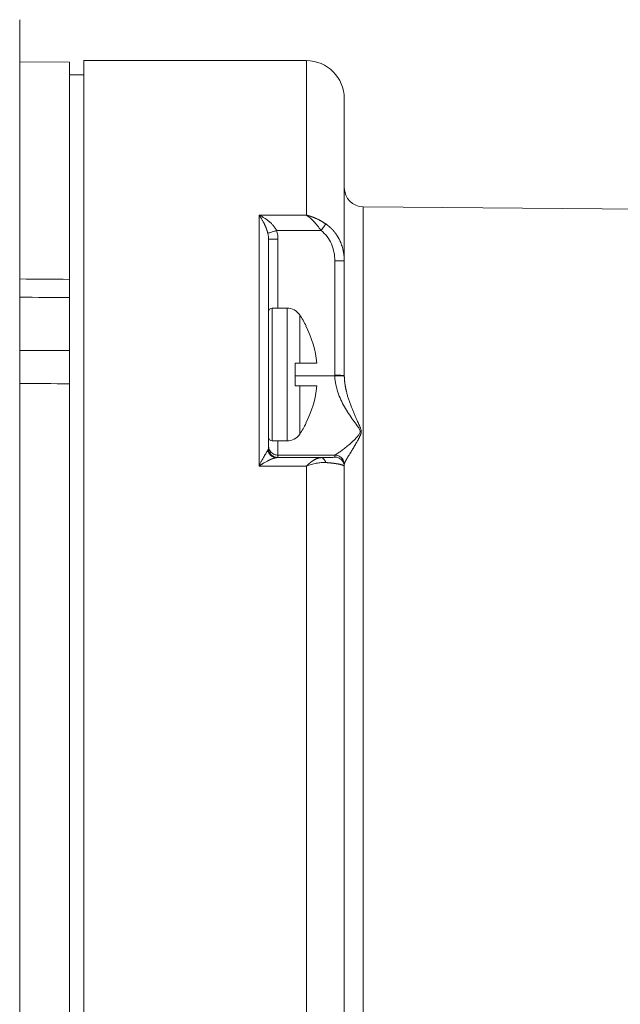
# Model space of a CAD drawing. Units: millimetres. Extents: x 0 to 594, y 0 to 420.
# Drawn here: x 160 to 192, y 172 to 224 of the extents above; entities that cross this region are included whole.
import ezdxf

# ---------------------------------------------------------------- set-up
doc = ezdxf.new("R2010")
doc.units = ezdxf.units.MM
doc.layers.add('1', color=7, linetype='Continuous', true_color=0xffffff)

msp = doc.modelspace()

# ---------------------------------------------------------------- linework, layer by layer
at = {"layer": '1', "color": 155, "linetype": 'Continuous', "lineweight": 18}
for p, q in [((160.33, 123.173), (160.33, 223.673)), ((162.954, 221.538), (160.33, 221.561)), ((162.954, 210.087), (162.954, 221.538)), ((175.454, 221.623), (163.704, 221.623)), ((163.704, 173.423), (163.704, 221.623)), ((163.704, 220.873), (162.954, 220.873)), ((177.454, 211.064), (177.454, 219.623)), ((196.204, 213.759), (178.445, 213.914)), ((173.454, 212.208), (173.454, 208.214)), ((177.454, 211.064), (177.454, 205.019)), ((162.954, 209.077), (162.954, 209.176)), ((174.434, 208.566), (173.654, 208.566)), ((173.454, 206.055), (173.454, 208.214)), ((175.438, 207.632), (175.421, 207.632)), ((162.954, 206.213), (162.954, 206.501)), ((173.454, 206.055), (173.454, 201.191)), ((174.854, 204.466), (174.854, 205.666)), ((175.099, 205.666), (176.008, 205.666)), ((162.954, 204.582), (162.954, 142.264)), ((176.008, 204.466), (175.099, 204.466)), ((175.438, 202.5), (175.421, 202.5)), ((173.654, 201.566), (174.434, 201.566)), ((173.454, 201.184), (173.454, 201.191)), ((177.454, 200.211), (177.453, 200.219)), ((177.454, 200.211), (177.454, 200.316)), ((177.454, 200.211), (177.454, 146.635)), ((163.704, 125.223), (163.704, 173.423))]:
    msp.add_line(p, q, dxfattribs=at)
at = {"layer": '1', "color": 155, "linetype": 'Continuous', "lineweight": 13}
for p, q in [((175.454, 213.475), (175.454, 221.623)), ((175.454, 213.475), (172.954, 213.475)), ((178.445, 132.932), (178.445, 213.914)), ((176.224, 212.661), (173.882, 212.661)), ((173.954, 208.566), (173.954, 212.199)), ((176.954, 211.073), (176.954, 205.027)), ((173.654, 205.066), (173.654, 208.566)), ((174.434, 205.066), (174.434, 208.566)), ((175.099, 205.666), (175.099, 208.211)), ((173.654, 201.566), (173.654, 205.066)), ((174.434, 201.566), (174.434, 205.066)), ((176.954, 204.992), (174.854, 204.992)), ((175.099, 204.466), (175.099, 201.921)), ((176.224, 200.683), (173.882, 200.683)), ((176.954, 200.817), (173.954, 200.817)), ((173.954, 200.691), (173.954, 200.817)), ((176.954, 200.711), (176.954, 200.816)), ((175.454, 200.239), (172.954, 200.239)), ((175.454, 200.239), (175.454, 146.607))]:
    msp.add_line(p, q, dxfattribs=at)
at = {"layer": '1', "color": 155, "linetype": 'Continuous', "lineweight": 18}
for centre, radius, start, end in [((159.33, 223.673), 1, 0, 6.3197), ((175.454, 219.623), 2, 0, 90), ((178.454, 214.914), 1, 180, 269.5), ((173.654, 208.366), 0.2, 90, 180), ((174.434, 207.766), 0.8, 33.7717, 90), ((170.397, 205.066), 5.657, 26.9697, 33.7717), ((170.397, 205.066), 5.657, 326.2283, 333.0303), ((173.654, 201.766), 0.2, 180, 270), ((174.434, 202.366), 0.8, 270, 326.2283)]:
    msp.add_arc(centre, radius, start, end, dxfattribs=at)
for start_param, end_param in [(4.819237, 5.186026), (4.238752, 4.605541)]:
    msp.add_ellipse((170.417, 205.066), major_axis=(0, 5.626), ratio=0.999391, start_param=start_param, end_param=end_param, dxfattribs=at)
at = {"layer": '1', "color": 155, "linetype": 'Continuous', "lineweight": 13}
for points, knots in [([(173.882, 212.661), (173.875, 212.674), (173.869, 212.688), (173.855, 212.714), (173.847, 212.726), (173.825, 212.764), (173.809, 212.788), (173.76, 212.859), (173.724, 212.902), (173.651, 212.985), (173.613, 213.023), (173.535, 213.097), (173.495, 213.131), (173.374, 213.229), (173.291, 213.287), (173.165, 213.365), (173.123, 213.389), (173.038, 213.434), (172.996, 213.455), (172.954, 213.475)], [0, 0, 0, 0, 0.03125, 0.03125, 0.0625, 0.0625, 0.125, 0.125, 0.25, 0.25, 0.375, 0.375, 0.5, 0.5, 0.75, 0.75, 0.875, 0.875, 1, 1, 1, 1]), ([(173.418, 212.518), (173.417, 212.523), (173.414, 212.533), (173.41, 212.548), (173.406, 212.563), (173.402, 212.578), (173.398, 212.593), (173.393, 212.609), (173.389, 212.625), (173.384, 212.641), (173.379, 212.657), (173.373, 212.673), (173.368, 212.689), (173.362, 212.706), (173.356, 212.723), (173.35, 212.74), (173.344, 212.757), (173.337, 212.774), (173.33, 212.791), (173.324, 212.808), (173.316, 212.826), (173.309, 212.844), (173.302, 212.861), (173.294, 212.879), (173.286, 212.897), (173.278, 212.915), (173.27, 212.934), (173.261, 212.952), (173.253, 212.97), (173.244, 212.989), (173.235, 213.007), (173.226, 213.026), (173.21, 213.056), (173.188, 213.1), (173.157, 213.156), (173.124, 213.215), (173.098, 213.258), (173.081, 213.286), (173.072, 213.3), (173.061, 213.317), (173.048, 213.337), (173.033, 213.36), (173.016, 213.386), (172.997, 213.413), (172.976, 213.444), (172.961, 213.464), (172.954, 213.475)], [0, 0, 0, 0, 0.011724, 0.02369, 0.0359, 0.048354, 0.061055, 0.074004, 0.087201, 0.100648, 0.114347, 0.128297, 0.142499, 0.156956, 0.171667, 0.186633, 0.201856, 0.217335, 0.233072, 0.249067, 0.265321, 0.281834, 0.298607, 0.315641, 0.332936, 0.350493, 0.368312, 0.386393, 0.404738, 0.423346, 0.442218, 0.461355, 0.480756, 0.538039, 0.600061, 0.666832, 0.738352, 0.751788, 0.769134, 0.790392, 0.815561, 0.84464, 0.877626, 0.914518, 0.955311, 1, 1, 1, 1]), ([(172.954, 213.475), (172.954, 212.602), (172.954, 210.727), (172.954, 207.56), (172.954, 204.067), (172.954, 201.543), (172.954, 200.239)], [0, 0, 0, 0, 0.249973, 0.5, 0.750027, 1, 1, 1, 1]), ([(175.454, 213.475), (175.486, 213.453), (175.552, 213.407), (175.683, 213.302), (175.847, 213.144), (176.007, 212.957), (176.116, 212.813), (176.178, 212.727), (176.209, 212.683), (176.224, 212.661)], [0, 0, 0, 0, 0.122201, 0.244644, 0.491056, 0.741843, 0.869767, 0.934552, 1, 1, 1, 1]), ([(175.454, 213.475), (175.461, 213.473), (175.475, 213.469), (175.495, 213.464), (175.516, 213.459), (175.536, 213.453), (175.556, 213.447), (175.575, 213.442), (175.594, 213.436), (175.613, 213.43), (175.632, 213.424), (175.65, 213.419), (175.668, 213.413), (175.686, 213.407), (175.703, 213.401), (175.72, 213.395), (175.737, 213.389), (175.753, 213.383), (175.769, 213.377), (175.785, 213.371), (175.8, 213.365), (175.816, 213.359), (175.831, 213.353), (175.845, 213.348), (175.859, 213.342), (175.873, 213.336), (175.887, 213.33), (175.9, 213.325), (175.913, 213.319), (175.926, 213.314), (175.938, 213.308), (175.95, 213.303), (175.962, 213.297), (175.973, 213.292), (175.997, 213.281), (176.032, 213.265), (176.079, 213.242), (176.125, 213.219), (176.169, 213.195), (176.212, 213.172), (176.254, 213.148), (176.295, 213.124), (176.335, 213.101), (176.373, 213.077), (176.41, 213.054), (176.446, 213.03), (176.469, 213.015), (176.481, 213.007)], [0, 0, 0, 0, 0.019837, 0.03939, 0.05866, 0.077647, 0.09635, 0.114771, 0.132908, 0.150762, 0.168332, 0.185619, 0.202623, 0.219344, 0.235782, 0.251936, 0.267807, 0.283395, 0.2987, 0.313721, 0.32846, 0.342915, 0.357087, 0.370976, 0.384582, 0.397905, 0.410945, 0.423702, 0.436176, 0.448367, 0.460275, 0.4719, 0.483242, 0.494302, 0.505078, 0.551563, 0.597085, 0.641646, 0.685249, 0.727897, 0.769594, 0.810342, 0.850146, 0.889009, 0.926936, 0.963932, 1, 1, 1, 1]), ([(176.481, 213.007), (176.468, 212.99), (176.436, 212.948), (176.374, 212.865), (176.302, 212.767), (176.25, 212.696), (176.224, 212.661)], [0, 0, 0, 0, 0.250007, 0.500009, 0.750007, 1, 1, 1, 1]), ([(176.481, 213.007), (176.487, 213.003), (176.499, 212.994), (176.518, 212.981), (176.536, 212.968), (176.554, 212.955), (176.572, 212.941), (176.59, 212.927), (176.608, 212.913), (176.626, 212.898), (176.644, 212.884), (176.662, 212.868), (176.68, 212.853), (176.697, 212.838), (176.715, 212.822), (176.732, 212.806), (176.75, 212.789), (176.767, 212.772), (176.784, 212.755), (176.801, 212.738), (176.818, 212.721), (176.834, 212.703), (176.851, 212.685), (176.867, 212.666), (176.884, 212.648), (176.9, 212.629), (176.916, 212.61), (176.932, 212.59), (176.947, 212.571), (176.963, 212.551), (176.978, 212.531), (176.994, 212.51), (177.009, 212.489), (177.023, 212.468), (177.038, 212.447), (177.053, 212.425), (177.067, 212.404), (177.081, 212.382), (177.095, 212.359), (177.109, 212.337), (177.122, 212.314), (177.136, 212.291), (177.149, 212.267), (177.162, 212.244), (177.174, 212.22), (177.187, 212.196), (177.199, 212.171), (177.226, 212.116), (177.266, 212.026), (177.315, 211.897), (177.359, 211.76), (177.386, 211.654), (177.401, 211.582), (177.408, 211.546), (177.415, 211.509), (177.421, 211.471), (177.428, 211.431), (177.433, 211.39), (177.438, 211.347), (177.443, 211.303), (177.447, 211.258), (177.45, 211.212), (177.452, 211.164), (177.453, 211.114), (177.454, 211.081), (177.454, 211.064)], [0, 0, 0, 0, 0.00986, 0.019767, 0.029721, 0.039721, 0.049769, 0.059865, 0.070008, 0.080199, 0.090438, 0.100726, 0.111062, 0.121446, 0.131879, 0.142362, 0.152893, 0.163474, 0.174104, 0.184783, 0.195513, 0.206293, 0.217122, 0.228002, 0.238932, 0.249913, 0.260944, 0.272026, 0.283159, 0.294343, 0.305578, 0.316865, 0.328203, 0.339592, 0.351033, 0.362526, 0.374071, 0.385667, 0.397316, 0.409017, 0.42077, 0.432575, 0.444433, 0.456343, 0.468306, 0.480321, 0.49239, 0.504511, 0.562496, 0.623296, 0.686913, 0.753347, 0.768876, 0.78498, 0.801659, 0.818913, 0.836741, 0.855143, 0.874118, 0.893667, 0.913789, 0.934484, 0.955751, 0.97759, 1, 1, 1, 1]), ([(173.418, 212.518), (173.419, 212.512), (173.422, 212.499), (173.428, 212.474), (173.436, 212.43), (173.446, 212.365), (173.452, 212.287), (173.454, 212.234), (173.454, 212.208)], [0, 0, 0, 0, 0.062292, 0.124651, 0.249538, 0.499729, 0.750053, 1, 1, 1, 1]), ([(173.882, 212.661), (173.907, 212.582), (173.943, 212.429), (173.954, 212.272), (173.954, 212.199)], [0, 0, 0, 0, 0.530814, 1, 1, 1, 1]), ([(173.454, 212.208), (173.454, 212.206), (173.48, 212.204), (173.591, 212.201), (173.757, 212.199), (173.889, 212.199), (173.954, 212.199)], [0, 0, 0, 0, 0.25, 0.5, 0.75, 1, 1, 1, 1]), ([(177.454, 211.064), (177.454, 211.065), (177.45, 211.065), (177.438, 211.067), (177.428, 211.067), (177.403, 211.068), (177.388, 211.069), (177.351, 211.07), (177.33, 211.07), (177.284, 211.071), (177.259, 211.071), (177.204, 211.072), (177.175, 211.072), (177.115, 211.073), (177.083, 211.073), (177.019, 211.073), (176.986, 211.073), (176.954, 211.073)], [0, 0, 0, 0, 0.125, 0.125, 0.25, 0.25, 0.375, 0.375, 0.5, 0.5, 0.625, 0.625, 0.75, 0.75, 0.875, 0.875, 1, 1, 1, 1]), ([(176.954, 205.027), (176.986, 205.027), (177.019, 205.027), (177.083, 205.027), (177.115, 205.027), (177.175, 205.027), (177.204, 205.026), (177.259, 205.026), (177.284, 205.025), (177.33, 205.025), (177.351, 205.024), (177.388, 205.023), (177.403, 205.023), (177.428, 205.022), (177.438, 205.021), (177.45, 205.02), (177.454, 205.019), (177.454, 205.019)], [0, 0, 0, 0, 0.125, 0.125, 0.25, 0.25, 0.375, 0.375, 0.5, 0.5, 0.625, 0.625, 0.75, 0.75, 0.875, 0.875, 1, 1, 1, 1]), ([(176.954, 205.027), (176.954, 205.022), (176.954, 205.01), (176.954, 204.998), (176.954, 204.992)], [0, 0, 0, 0, 0.499946, 1, 1, 1, 1]), ([(177.454, 204.99), (177.453, 204.991), (177.426, 204.993), (177.314, 204.994), (177.149, 204.994), (177.019, 204.993), (176.954, 204.992)], [0, 0, 0, 0, 0.25, 0.5, 0.75, 1, 1, 1, 1]), ([(176.954, 204.992), (176.955, 204.955), (176.957, 204.882), (176.97, 204.736), (177.01, 204.481), (177.108, 204.129), (177.269, 203.73), (177.463, 203.354), (177.679, 203.002), (177.909, 202.672), (178.104, 202.414), (178.246, 202.216), (178.316, 202.06), (178.247, 201.911), (178.104, 201.741), (177.909, 201.547), (177.679, 201.344), (177.463, 201.169), (177.269, 201.025), (177.108, 200.914), (177.01, 200.852), (176.97, 200.828), (176.957, 200.82), (176.955, 200.817), (176.954, 200.817)], [0, 0, 0, 0, 0.014471, 0.029057, 0.058592, 0.118972, 0.18064, 0.243294, 0.306659, 0.370537, 0.434851, 0.467274, 0.500001, 0.532729, 0.56515, 0.629464, 0.693341, 0.756706, 0.81936, 0.88103, 0.941411, 0.970951, 0.985534, 1, 1, 1, 1]), ([(177.454, 204.99), (177.454, 204.982), (177.454, 204.965), (177.455, 204.941), (177.456, 204.916), (177.457, 204.891), (177.458, 204.866), (177.46, 204.84), (177.461, 204.815), (177.463, 204.789), (177.465, 204.763), (177.468, 204.737), (177.47, 204.711), (177.473, 204.685), (177.476, 204.658), (177.48, 204.632), (177.483, 204.605), (177.487, 204.578), (177.491, 204.551), (177.495, 204.523), (177.5, 204.496), (177.504, 204.469), (177.509, 204.441), (177.514, 204.413), (177.52, 204.385), (177.525, 204.357), (177.531, 204.329), (177.537, 204.301), (177.543, 204.272), (177.549, 204.243), (177.556, 204.215), (177.563, 204.186), (177.582, 204.106), (177.617, 203.972), (177.673, 203.785), (177.738, 203.592), (177.807, 203.404), (177.878, 203.223), (177.95, 203.05), (178.024, 202.878), (178.094, 202.724), (178.155, 202.592), (178.204, 202.484), (178.242, 202.401), (178.269, 202.34), (178.286, 202.298), (178.301, 202.26), (178.32, 202.206), (178.339, 202.139), (178.348, 202.068), (178.343, 202.008), (178.332, 201.954), (178.316, 201.903), (178.296, 201.852), (178.274, 201.803), (178.25, 201.752), (178.223, 201.7), (178.196, 201.648), (178.166, 201.593), (178.134, 201.536), (178.092, 201.462), (178.04, 201.373), (177.979, 201.271), (177.921, 201.174), (177.864, 201.082), (177.802, 200.981), (177.738, 200.877), (177.673, 200.772), (177.617, 200.679), (177.58, 200.615), (177.557, 200.574), (177.545, 200.552), (177.534, 200.532), (177.523, 200.512), (177.514, 200.492), (177.505, 200.474), (177.496, 200.457), (177.489, 200.44), (177.482, 200.424), (177.476, 200.409), (177.47, 200.394), (177.466, 200.381), (177.462, 200.368), (177.459, 200.355), (177.456, 200.344), (177.455, 200.333), (177.454, 200.326), (177.454, 200.323)], [0, 0, 0, 0, 0.003503, 0.007038, 0.010605, 0.014204, 0.017836, 0.0215, 0.025196, 0.028926, 0.032688, 0.036483, 0.040311, 0.044173, 0.048067, 0.051995, 0.055956, 0.05995, 0.063978, 0.06804, 0.072135, 0.076264, 0.080427, 0.084624, 0.088855, 0.093119, 0.097418, 0.101751, 0.106118, 0.11052, 0.114955, 0.119425, 0.12393, 0.152382, 0.1826, 0.214591, 0.248361, 0.278668, 0.30955, 0.341012, 0.373061, 0.395959, 0.416844, 0.435722, 0.444712, 0.452995, 0.460573, 0.467451, 0.485007, 0.499994, 0.509718, 0.520547, 0.532551, 0.541856, 0.552428, 0.564277, 0.575394, 0.587217, 0.599748, 0.612988, 0.626939, 0.652568, 0.677849, 0.702786, 0.727382, 0.751641, 0.785411, 0.817402, 0.847619, 0.876071, 0.884262, 0.892338, 0.9003, 0.908148, 0.915882, 0.923504, 0.931012, 0.938408, 0.945692, 0.952865, 0.959926, 0.966878, 0.973719, 0.980452, 0.987075, 0.993591, 1, 1, 1, 1]), ([(173.954, 200.817), (173.954, 200.826), (173.954, 201.002), (173.954, 201.404), (173.954, 201.566)], [0, 0, 0, 0, 0.655926, 1, 1, 1, 1]), ([(173.418, 201.075), (173.415, 201.071), (173.409, 201.062), (173.397, 201.042), (173.372, 201.003), (173.331, 200.937), (173.276, 200.844), (173.196, 200.705), (173.11, 200.547), (173.021, 200.376), (172.976, 200.285), (172.954, 200.239)], [0, 0, 0, 0, 0.026751, 0.053997, 0.109919, 0.226807, 0.349019, 0.475125, 0.734756, 0.867102, 1, 1, 1, 1]), ([(173.418, 201.075), (173.419, 201.077), (173.422, 201.081), (173.425, 201.088), (173.429, 201.095), (173.433, 201.102), (173.436, 201.11), (173.44, 201.118), (173.443, 201.127), (173.446, 201.137), (173.449, 201.146), (173.451, 201.157), (173.452, 201.168), (173.453, 201.177), (173.454, 201.182), (173.454, 201.184)], [0, 0, 0, 0, 0.054799, 0.114149, 0.17805, 0.2465, 0.319495, 0.397029, 0.479096, 0.565688, 0.656793, 0.7524, 0.852494, 0.957058, 1, 1, 1, 1]), ([(173.954, 200.817), (173.921, 200.817), (173.888, 200.82), (173.824, 200.833), (173.793, 200.842), (173.732, 200.867), (173.703, 200.883), (173.649, 200.919), (173.623, 200.94), (173.577, 200.986), (173.556, 201.012), (173.52, 201.066), (173.504, 201.095), (173.479, 201.156), (173.47, 201.187), (173.457, 201.251), (173.454, 201.284), (173.454, 201.317)], [0, 0, 0, 0, 0.125, 0.125, 0.25, 0.25, 0.375, 0.375, 0.5, 0.5, 0.625, 0.625, 0.75, 0.75, 0.875, 0.875, 1, 1, 1, 1]), ([(173.954, 200.691), (173.889, 200.691), (173.757, 200.717), (173.591, 200.828), (173.483, 200.99), (173.456, 201.115), (173.454, 201.175)], [0, 0, 0, 0, 0.25524, 0.510481, 0.765721, 1, 1, 1, 1]), ([(173.882, 200.683), (173.88, 200.683), (173.876, 200.683), (173.871, 200.682), (173.865, 200.682), (173.858, 200.681), (173.852, 200.68), (173.845, 200.679), (173.838, 200.678), (173.831, 200.677), (173.824, 200.676), (173.816, 200.674), (173.808, 200.673), (173.8, 200.671), (173.792, 200.669), (173.783, 200.667), (173.775, 200.664), (173.766, 200.662), (173.756, 200.659), (173.747, 200.657), (173.737, 200.654), (173.727, 200.65), (173.717, 200.647), (173.707, 200.644), (173.696, 200.64), (173.685, 200.636), (173.674, 200.632), (173.663, 200.628), (173.651, 200.624), (173.639, 200.619), (173.627, 200.614), (173.615, 200.609), (173.602, 200.604), (173.59, 200.599), (173.577, 200.593), (173.563, 200.588), (173.55, 200.582), (173.536, 200.575), (173.522, 200.569), (173.508, 200.562), (173.494, 200.556), (173.466, 200.542), (173.422, 200.52), (173.36, 200.488), (173.293, 200.452), (173.24, 200.421), (173.202, 200.399), (173.18, 200.385), (173.155, 200.37), (173.128, 200.354), (173.098, 200.335), (173.065, 200.314), (173.03, 200.291), (172.993, 200.266), (172.967, 200.248), (172.954, 200.239)], [0, 0, 0, 0, 0.009281, 0.018689, 0.028226, 0.037894, 0.047694, 0.057628, 0.067697, 0.077903, 0.088247, 0.098731, 0.109355, 0.120122, 0.131031, 0.142085, 0.153284, 0.16463, 0.176123, 0.187764, 0.199555, 0.211495, 0.223587, 0.235831, 0.248227, 0.260777, 0.273481, 0.28634, 0.299355, 0.312525, 0.325853, 0.339338, 0.352982, 0.366784, 0.380745, 0.394866, 0.409147, 0.423589, 0.438193, 0.452958, 0.467885, 0.482976, 0.540483, 0.602384, 0.668695, 0.739426, 0.758761, 0.780501, 0.804644, 0.831192, 0.860145, 0.891502, 0.925263, 0.961429, 1, 1, 1, 1]), ([(173.882, 200.683), (173.907, 200.684), (173.943, 200.687), (173.954, 200.69), (173.954, 200.691)], [0, 0, 0, 0, 0.530815, 1, 1, 1, 1]), ([(175.454, 200.239), (175.458, 200.244), (175.467, 200.252), (175.48, 200.264), (175.493, 200.276), (175.505, 200.288), (175.518, 200.3), (175.53, 200.311), (175.542, 200.322), (175.554, 200.332), (175.566, 200.343), (175.577, 200.353), (175.589, 200.363), (175.6, 200.372), (175.611, 200.382), (175.622, 200.391), (175.633, 200.4), (175.643, 200.408), (175.654, 200.417), (175.664, 200.425), (175.674, 200.433), (175.684, 200.44), (175.694, 200.448), (175.703, 200.455), (175.712, 200.462), (175.722, 200.469), (175.731, 200.475), (175.739, 200.482), (175.748, 200.488), (175.757, 200.494), (175.765, 200.5), (175.773, 200.505), (175.781, 200.511), (175.789, 200.516), (175.796, 200.521), (175.804, 200.526), (175.811, 200.53), (175.818, 200.535), (175.825, 200.539), (175.832, 200.543), (175.839, 200.548), (175.853, 200.556), (175.874, 200.569), (175.903, 200.585), (175.932, 200.6), (175.96, 200.613), (175.987, 200.626), (176.013, 200.636), (176.039, 200.646), (176.064, 200.655), (176.089, 200.662), (176.113, 200.668), (176.136, 200.673), (176.159, 200.677), (176.181, 200.68), (176.203, 200.682), (176.217, 200.683), (176.224, 200.683)], [0, 0, 0, 0, 0.016335, 0.032461, 0.048379, 0.064088, 0.079589, 0.094881, 0.109964, 0.124838, 0.139504, 0.153962, 0.168211, 0.182251, 0.196082, 0.209705, 0.223119, 0.236325, 0.249322, 0.262111, 0.274691, 0.287062, 0.299225, 0.311179, 0.322924, 0.334461, 0.34579, 0.356909, 0.367821, 0.378523, 0.389018, 0.399303, 0.40938, 0.419249, 0.428909, 0.438361, 0.447604, 0.456638, 0.465464, 0.474082, 0.482491, 0.490692, 0.52868, 0.566089, 0.602917, 0.639167, 0.674838, 0.709933, 0.744451, 0.778395, 0.811764, 0.844561, 0.876787, 0.908442, 0.939528, 0.970047, 1, 1, 1, 1]), ([(176.224, 200.683), (176.25, 200.682), (176.302, 200.669), (176.374, 200.617), (176.436, 200.534), (176.468, 200.463), (176.481, 200.425)], [0, 0, 0, 0, 0.249992, 0.499989, 0.749992, 1, 1, 1, 1]), ([(176.954, 200.817), (177.019, 200.817), (177.149, 200.791), (177.314, 200.681), (177.426, 200.517), (177.453, 200.387), (177.454, 200.323)], [0, 0, 0, 0, 0.25, 0.5, 0.75, 1, 1, 1, 1]), ([(176.954, 200.817), (176.954, 200.817), (176.954, 200.816), (176.954, 200.816), (176.954, 200.816)], [0, 0, 0, 0, 0.500055, 1, 1, 1, 1]), ([(177.453, 200.233), (177.451, 200.29), (177.424, 200.413), (177.316, 200.573), (177.15, 200.685), (177.019, 200.711), (176.954, 200.711)], [0, 0, 0, 0, 0.228354, 0.485575, 0.74279, 1, 1, 1, 1]), ([(175.454, 200.239), (175.497, 200.255), (175.585, 200.286), (175.76, 200.34), (175.978, 200.393), (176.192, 200.423), (176.337, 200.429), (176.42, 200.428), (176.46, 200.426), (176.481, 200.425)], [0, 0, 0, 0, 0.122201, 0.244644, 0.491056, 0.741843, 0.869767, 0.934552, 1, 1, 1, 1]), ([(177.453, 200.219), (177.453, 200.219), (177.452, 200.22), (177.452, 200.222), (177.451, 200.225), (177.45, 200.227), (177.448, 200.23), (177.446, 200.233), (177.445, 200.235), (177.443, 200.238), (177.44, 200.24), (177.438, 200.243), (177.436, 200.245), (177.433, 200.247), (177.43, 200.25), (177.427, 200.252), (177.424, 200.254), (177.421, 200.257), (177.418, 200.259), (177.415, 200.261), (177.412, 200.263), (177.408, 200.265), (177.405, 200.267), (177.401, 200.269), (177.397, 200.271), (177.384, 200.278), (177.359, 200.289), (177.315, 200.304), (177.266, 200.318), (177.223, 200.329), (177.188, 200.337), (177.164, 200.342), (177.139, 200.347), (177.114, 200.351), (177.087, 200.356), (177.06, 200.361), (177.032, 200.365), (177.004, 200.37), (176.975, 200.374), (176.945, 200.378), (176.915, 200.382), (176.884, 200.386), (176.852, 200.39), (176.82, 200.394), (176.788, 200.397), (176.755, 200.401), (176.722, 200.404), (176.689, 200.408), (176.655, 200.411), (176.621, 200.414), (176.586, 200.417), (176.551, 200.419), (176.516, 200.422), (176.492, 200.424), (176.481, 200.425)], [0, 0, 0, 0, 0.002438, 0.013635, 0.024685, 0.035587, 0.046341, 0.056948, 0.067406, 0.077716, 0.087878, 0.097892, 0.107758, 0.117475, 0.127045, 0.136466, 0.145738, 0.154863, 0.163839, 0.172666, 0.181345, 0.189876, 0.198258, 0.206491, 0.214576, 0.222513, 0.291059, 0.356709, 0.419462, 0.47932, 0.503257, 0.526992, 0.550528, 0.573864, 0.597001, 0.61994, 0.642682, 0.665227, 0.687576, 0.70973, 0.73169, 0.753457, 0.775032, 0.796416, 0.81761, 0.838614, 0.859431, 0.880062, 0.900507, 0.920768, 0.940846, 0.960743, 0.980461, 1, 1, 1, 1])]:
    msp.add_open_spline(points, degree=3, knots=knots, dxfattribs=at)
at = {"layer": '1', "color": 155, "linetype": 'Continuous', "lineweight": 18}
for points, knots in [([(173.882, 212.661), (173.829, 212.644), (173.721, 212.61), (173.579, 212.565), (173.471, 212.532), (173.43, 212.521), (173.418, 212.518)], [0, 0, 0, 0, 0.25, 0.5, 0.75, 1, 1, 1, 1]), ([(176.224, 212.661), (176.347, 212.571), (176.561, 212.356), (176.866, 211.829), (176.954, 211.376), (176.954, 211.073)], [0, 0, 0, 0, 0.251885, 0.498496, 1, 1, 1, 1]), ([(162.954, 210.087), (162.954, 209.978), (162.954, 209.876), (162.954, 209.685), (162.954, 209.597), (162.954, 209.476), (162.954, 209.437), (162.954, 209.364), (162.954, 209.329), (162.954, 209.231), (162.954, 209.173), (162.954, 209.123)], [0, 0, 0, 0, 0.25, 0.25, 0.5, 0.5, 0.625, 0.625, 0.75, 0.75, 1, 1, 1, 1]), ([(162.954, 206.331), (162.954, 206.476), (162.954, 206.905), (162.954, 207.703), (162.954, 208.465), (162.954, 208.919), (162.954, 209.078), (162.954, 209.123)], [0, 0, 0, 0, 0.111031, 0.333299, 0.666701, 0.888969, 1, 1, 1, 1]), ([(162.954, 206.331), (162.954, 206.171), (162.954, 206.013), (162.954, 205.705), (162.954, 205.554), (162.954, 205.333), (162.954, 205.261), (162.954, 205.119), (162.954, 205.049), (162.954, 204.842), (162.954, 204.71), (162.954, 204.582)], [0, 0, 0, 0, 0.25, 0.25, 0.5, 0.5, 0.625, 0.625, 0.75, 0.75, 1, 1, 1, 1]), ([(174.854, 205.666), (174.903, 205.666), (174.948, 205.666), (174.999, 205.666), (175.01, 205.666), (175.029, 205.666), (175.039, 205.666), (175.066, 205.666), (175.083, 205.666), (175.099, 205.666)], [0, 0, 0, 0, 0.5, 0.5, 0.625, 0.625, 0.75, 0.75, 1, 1, 1, 1]), ([(177.454, 205.019), (177.454, 205.014), (177.454, 205.004), (177.454, 204.995), (177.454, 204.99)], [0, 0, 0, 0, 0.499946, 1, 1, 1, 1]), ([(175.099, 204.466), (175.067, 204.466), (175.031, 204.466), (174.969, 204.466), (174.947, 204.466), (174.902, 204.466), (174.878, 204.466), (174.854, 204.466)], [0, 0, 0, 0, 0.5, 0.5, 0.75, 0.75, 1, 1, 1, 1]), ([(173.418, 201.075), (173.43, 201.021), (173.471, 200.915), (173.579, 200.787), (173.721, 200.703), (173.829, 200.683), (173.882, 200.683)], [0, 0, 0, 0, 0.25, 0.5, 0.75, 1, 1, 1, 1]), ([(176.954, 200.711), (176.954, 200.705), (176.863, 200.697), (176.556, 200.688), (176.352, 200.684), (176.224, 200.683)], [0, 0, 0, 0, 0.523207, 0.737991, 1, 1, 1, 1]), ([(177.454, 200.323), (177.454, 200.321), (177.454, 200.319), (177.454, 200.317), (177.454, 200.316)], [0, 0, 0, 0, 0.500055, 1, 1, 1, 1])]:
    msp.add_open_spline(points, degree=3, knots=knots, dxfattribs=at)
at = {"layer": '1', "color": 155, "linetype": 'Continuous', "lineweight": 13}
for points in [[(160.33, 210.107), (161.204, 210.1), (162.079, 210.093), (162.954, 210.087)], [(160.33, 209.145), (161.204, 209.138), (162.079, 209.13), (162.954, 209.123)], [(162.954, 206.331), (162.079, 206.334), (161.204, 206.337), (160.33, 206.34)], [(162.954, 204.582), (162.079, 204.586), (161.204, 204.589), (160.33, 204.593)], [(176.954, 200.816), (177.019, 200.816), (177.15, 200.79), (177.316, 200.679), (177.428, 200.513), (177.454, 200.381), (177.454, 200.316)]]:
    msp.add_open_spline(points, degree=3, dxfattribs=at)
at = {"layer": '1', "color": 155, "linetype": 'Continuous', "lineweight": 18}
for points, degree in [([(173.454, 201.175), (173.454, 201.18), (173.454, 201.186), (173.454, 201.191)], 3), ([(173.454, 201.175), (173.454, 201.183)], 1), ([(177.453, 200.219), (177.453, 200.233)], 1), ([(177.454, 200.211), (177.454, 200.218), (177.454, 200.225), (177.453, 200.233)], 3)]:
    msp.add_open_spline(points, degree=degree, dxfattribs=at)

doc.saveas('drawing.dxf')
